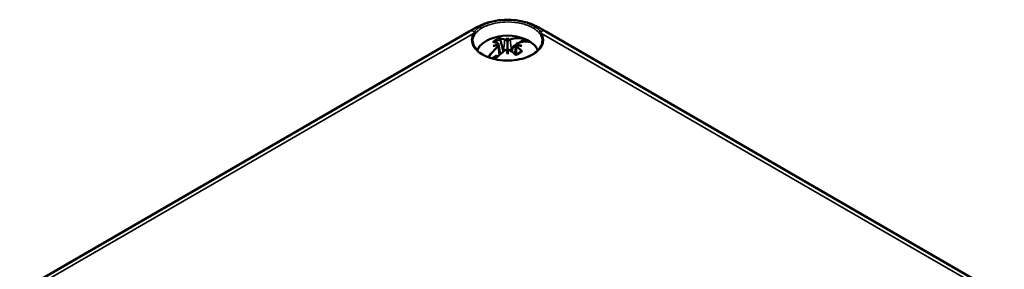
# Model space of a CAD drawing. Units: millimetres. Extents: x 16 to 588, y 6 to 415.
# Drawn here: x 199 to 277, y 96 to 116 of the extents above; entities that cross this region are included whole.
import ezdxf

# ---------------------------------------------------------------- set-up
doc = ezdxf.new("R2010")
doc.units = ezdxf.units.MM
doc.layers.add('Sichtbar (ISO)', color=7, linetype='Continuous', lineweight=50)
doc.layers.add('Sichtbar schmal (ISO)', color=7, linetype='Continuous', lineweight=35)

msp = doc.modelspace()

# ---------------------------------------------------------------- linework, layer by layer
at = {"layer": 'Sichtbar (ISO)'}
for p, q in [((198.69, 94.372), (234.358, 114.965)), ((234.358, 114.965), (234.909, 115.283)), ((239.869, 115.283), (240.42, 114.965)), ((240.42, 114.965), (276.795, 93.964)), ((237.389, 114.474), (237.389, 114.124)), ((237.389, 114.124), (237.389, 113.275)), ((238.8, 114.352), (238.369, 114.104)), ((236.683, 113.988), (236.807, 113.167)), ((236.683, 113.844), (236.788, 113.149)), ((237.389, 113.171), (237.389, 113.275)), ((238.088, 113.941), (237.868, 113.814)), ((238.095, 113.988), (237.971, 113.167)), ((238.095, 113.844), (237.99, 113.149)), ((236.51, 113.03), (236.165, 112.831))]:
    msp.add_line(p, q, dxfattribs=at)
msp.add_arc((237.389, 110.98), 3.659, 67.12622, 112.87378, dxfattribs=at)
for centre, major_axis, ratio, start_param, end_param in [((237.436, 111.013), (2.136, -2.971), 0.502685, 2.488174, 2.661514), ((237.342, 110.96), (-1.461, 3.354), 0.643408, 5.752848, 5.926188), ((237.909, 111.035), (-0.379, 3.601), 0.1545, 0.285277, 0.398693), ((237.354, 114.367), (-0.128, 0.606), 0.027818, 1.625555, 1.977617), ((236.869, 111.035), (0.379, 3.601), 0.1545, 5.884492, 5.997908), ((237.424, 114.367), (-0.128, -0.606), 0.027818, 1.163976, 1.516037), ((237.436, 110.96), (1.461, 3.354), 0.643408, 0.044098, 0.530337), ((237.342, 111.013), (2.136, 2.971), 0.502685, 0.167179, 0.653419), ((237.389, 113.307), (2.296, 0), 0.57735, 0.661873, 0.908924), ((237.436, 110.96), (1.461, 3.354), 0.643408, 0.902415, 1.242753), ((237.424, 110.755), (3.578, 0.559), 0.902516, 1.645264, 1.75868), ((237.424, 111.355), (-3.605, 0.338), 0.702005, 4.992528, 5.105944), ((237.342, 111.013), (2.136, 2.971), 0.502685, 1.025496, 1.327654), ((236.563, 113.911), (-0.008, 0.673), 0.137576, 4.665974, 4.743715), ((237.354, 113.414), (-0.129, 0.596), 0.008547, 4.475944, 4.828005), ((237.909, 111.075), (-0.653, 3.562), 0.046012, 0.819923, 0.933339), ((237.424, 113.414), (-0.129, -0.596), 0.008547, 4.596773, 4.948834), ((236.869, 111.075), (-0.653, -3.562), 0.046012, 2.208254, 2.32167), ((237.436, 111.013), (2.136, -2.971), 0.502685, 1.942756, 2.116096), ((238.215, 113.911), (-0.008, -0.673), 0.137576, 4.681063, 4.758804), ((237.354, 110.755), (3.578, -0.559), 0.902516, 1.382913, 1.496329), ((237.354, 111.355), (-3.605, -0.338), 0.702005, 4.318834, 4.43225), ((237.342, 110.96), (-1.461, 3.354), 0.643408, 5.20743, 5.38077)]:
    msp.add_ellipse(centre, major_axis=major_axis, ratio=ratio, start_param=start_param, end_param=end_param, dxfattribs=at)
for points, knots in [([(234.909, 115.283), (235.195, 115.448), (235.507, 115.577), (236.164, 115.77), (236.509, 115.834), (237.211, 115.899), (237.567, 115.899), (238.269, 115.834), (238.614, 115.77), (239.271, 115.577), (239.583, 115.448), (239.869, 115.283)], [0, 0, 0, 0, 0.314159, 0.314159, 0.628319, 0.628319, 0.942478, 0.942478, 1.256637, 1.256637, 1.570796, 1.570796, 1.570796, 1.570796]), ([(240.138, 114.204), (240.136, 114.034), (240.084, 113.864), (239.882, 113.546), (239.738, 113.398), (239.376, 113.137), (239.16, 113.023), (238.675, 112.84), (238.407, 112.769), (237.842, 112.68), (237.547, 112.662), (236.961, 112.678), (236.67, 112.713), (236.123, 112.833), (235.867, 112.918), (235.417, 113.128), (235.223, 113.253), (234.914, 113.527), (234.799, 113.676), (234.67, 113.952), (234.641, 114.078), (234.64, 114.204)], [2.362365, 2.362365, 2.362365, 2.362365, 2.707916, 2.707916, 3.031608, 3.031608, 3.345767, 3.345767, 3.660068, 3.660068, 3.975388, 3.975388, 4.291011, 4.291011, 4.606071, 4.606071, 4.920055, 4.920055, 5.235323, 5.235323, 5.491616, 5.491616, 5.491616, 5.491616]), ([(235.967, 114.352), (235.846, 114.301), (235.733, 114.244), (235.526, 114.117), (235.431, 114.047), (235.263, 113.897), (235.19, 113.816), (235.069, 113.647), (235.021, 113.558), (234.987, 113.466)], [2.9872371, 2.9872371, 2.9872371, 2.9872371, 3.1702488, 3.1702488, 3.3532605, 3.3532605, 3.5362722, 3.5362722, 3.7166808, 3.7166808, 3.7166808, 3.7166808]), ([(236.728, 114.431), (236.736, 114.43), (236.747, 114.427), (236.764, 114.416), (236.775, 114.408), (236.79, 114.39), (236.798, 114.378), (236.808, 114.358), (236.812, 114.348), (236.814, 114.338)], [0.02326487, 0.02326487, 0.02326487, 0.02326487, 0.03057513, 0.03057513, 0.03827743, 0.03827743, 0.04573349, 0.04573349, 0.05141935, 0.05141935, 0.05141935, 0.05141935]), ([(237.344, 114.331), (237.335, 114.327), (237.324, 114.325), (237.297, 114.32), (237.28, 114.318), (237.248, 114.317), (237.231, 114.318), (237.199, 114.322), (237.185, 114.325), (237.174, 114.329)], [0.04245136, 0.04245136, 0.04245136, 0.04245136, 0.04941998, 0.04941998, 0.0589724, 0.0589724, 0.06860057, 0.06860057, 0.07822874, 0.07822874, 0.07822874, 0.07822874]), ([(237.604, 114.329), (237.604, 114.329), (237.604, 114.329), (237.592, 114.325), (237.578, 114.322), (237.547, 114.318), (237.53, 114.317), (237.498, 114.318), (237.481, 114.32), (237.454, 114.325), (237.443, 114.327), (237.434, 114.331)], [0.01991182, 0.01991182, 0.01991182, 0.01991182, 0.0200489, 0.0200489, 0.02960843, 0.02960843, 0.03916796, 0.03916796, 0.04865429, 0.04865429, 0.05568532, 0.05568532, 0.05568532, 0.05568532]), ([(239.791, 113.466), (239.757, 113.558), (239.709, 113.647), (239.588, 113.816), (239.515, 113.897), (239.347, 114.047), (239.252, 114.117), (239.045, 114.244), (238.932, 114.301), (238.811, 114.352)], [0.9957082, 0.9957082, 0.9957082, 0.9957082, 1.1761168, 1.1761168, 1.3591285, 1.3591285, 1.5421401, 1.5421401, 1.7251518, 1.7251518, 1.7251518, 1.7251518]), ([(236.647, 114.025), (236.647, 114.025), (236.648, 114.025), (236.658, 114.021), (236.668, 114.014), (236.68, 114), (236.683, 113.991), (236.683, 113.974), (236.68, 113.964), (236.669, 113.947), (236.663, 113.94), (236.655, 113.933)], [0.10094685, 0.10094685, 0.10094685, 0.10094685, 0.10108393, 0.10108393, 0.11064346, 0.11064346, 0.120203, 0.120203, 0.12968932, 0.12968932, 0.13672035, 0.13672035, 0.13672035, 0.13672035]), ([(236.655, 113.881), (236.663, 113.877), (236.669, 113.871), (236.68, 113.857), (236.683, 113.848), (236.683, 113.828), (236.68, 113.817), (236.668, 113.796), (236.658, 113.785), (236.647, 113.776)], [-0.03577756, -0.03577756, -0.03577756, -0.03577756, -0.02882849, -0.02882849, -0.01929578, -0.01929578, -0.00964789, -0.00964789, 0, 0, 0, 0]), ([(237.174, 113.472), (237.174, 113.472), (237.174, 113.473), (237.186, 113.481), (237.2, 113.489), (237.231, 113.499), (237.248, 113.502), (237.28, 113.503), (237.297, 113.501), (237.324, 113.493), (237.335, 113.489), (237.344, 113.483)], [0.10094685, 0.10094685, 0.10094685, 0.10094685, 0.10108393, 0.10108393, 0.11064346, 0.11064346, 0.120203, 0.120203, 0.12968932, 0.12968932, 0.13672035, 0.13672035, 0.13672035, 0.13672035]), ([(237.434, 113.483), (237.443, 113.489), (237.454, 113.493), (237.481, 113.501), (237.498, 113.503), (237.53, 113.502), (237.547, 113.499), (237.579, 113.489), (237.593, 113.481), (237.604, 113.472)], [-0.03577756, -0.03577756, -0.03577756, -0.03577756, -0.02882849, -0.02882849, -0.01929578, -0.01929578, -0.00964789, -0.00964789, 0, 0, 0, 0]), ([(237.809, 113.731), (237.811, 113.74), (237.815, 113.75), (237.824, 113.77), (237.833, 113.782), (237.848, 113.8), (237.859, 113.809), (237.868, 113.814)], [0.06975496, 0.06975496, 0.06975496, 0.06975496, 0.07530672, 0.07530672, 0.08284424, 0.08284424, 0.09064897, 0.09064897, 0.09064897, 0.09064897]), ([(238.008, 113.133), (238.039, 113.143), (238.069, 113.155), (238.137, 113.182), (238.173, 113.199), (238.242, 113.234), (238.274, 113.253), (238.335, 113.292), (238.363, 113.313), (238.414, 113.355), (238.437, 113.376), (238.457, 113.398)], [6.0230746, 6.0230746, 6.0230746, 6.0230746, 6.1114819, 6.1114819, 6.2268172, 6.2268172, 6.3421525, 6.3421525, 6.4574877, 6.4574877, 6.572823, 6.572823, 6.572823, 6.572823]), ([(238.123, 113.933), (238.115, 113.939), (238.109, 113.947), (238.098, 113.963), (238.095, 113.973), (238.095, 113.991), (238.098, 114), (238.11, 114.015), (238.12, 114.021), (238.131, 114.025)], [-0.03577756, -0.03577756, -0.03577756, -0.03577756, -0.02882849, -0.02882849, -0.01929578, -0.01929578, -0.00964789, -0.00964789, 0, 0, 0, 0]), ([(238.131, 113.776), (238.131, 113.776), (238.13, 113.777), (238.12, 113.786), (238.11, 113.796), (238.098, 113.817), (238.095, 113.828), (238.095, 113.847), (238.098, 113.857), (238.109, 113.871), (238.115, 113.877), (238.123, 113.881)], [0.10094782, 0.10094782, 0.10094782, 0.10094782, 0.1010849, 0.1010849, 0.11064443, 0.11064443, 0.12020397, 0.12020397, 0.12969029, 0.12969029, 0.13672132, 0.13672132, 0.13672132, 0.13672132]), ([(238.457, 113.398), (238.46, 113.401), (238.464, 113.404), (238.474, 113.41), (238.484, 113.412), (238.501, 113.411), (238.512, 113.407), (238.53, 113.397), (238.54, 113.389), (238.547, 113.38)], [0.07171464, 0.07171464, 0.07171464, 0.07171464, 0.07537607, 0.07537607, 0.08283214, 0.08283214, 0.09053443, 0.09053443, 0.09784469, 0.09784469, 0.09784469, 0.09784469]), ([(236.51, 113.03), (236.519, 113.035), (236.53, 113.039), (236.548, 113.04), (236.557, 113.038), (236.568, 113.032), (236.571, 113.029), (236.574, 113.026)], [0.03061793, 0.03061793, 0.03061793, 0.03061793, 0.03842266, 0.03842266, 0.04596019, 0.04596019, 0.04976736, 0.04976736, 0.04976736, 0.04976736])]:
    msp.add_open_spline(points, degree=3, knots=knots, dxfattribs=at)
for points, weights in [([(237.058, 113.382), (236.966, 113.744), (236.814, 114.338)], [1.02819198786, 1.04853238272, 1.0059525974]), ([(237.809, 113.731), (237.76, 113.538), (237.72, 113.382)], [1.03409376426, 1.03687226158, 1.02819198783])]:
    msp.add_rational_spline(points, weights, degree=2, dxfattribs=at)
msp.add_open_spline([(236.575, 113.026), (236.587, 113.012), (236.6, 112.999), (236.615, 112.985)], degree=3, dxfattribs=at)
at = {"layer": 'Sichtbar schmal (ISO)'}
for p, q in [((199.361, 94.421), (234.687, 114.817)), ((240.091, 114.817), (276.124, 94.013)), ((237.174, 114.329), (237.081, 113.4)), ((237.604, 114.329), (237.697, 113.4)), ((236.647, 113.776), (236.717, 113.083)), ((238.131, 113.776), (238.069, 113.155))]:
    msp.add_line(p, q, dxfattribs=at)
for centre, major_axis, ratio, start_param, end_param in [((237.389, 114.294), (-2.849, 0), 0.57735, 5.959909, 9.748054), ((234.858, 114.099), (-0.5, 0.866), 0.57735, 5.616437, 6.283185), ((234.687, 114.735), (-0.0865, 0.0502), 0.774202, 3.572557, 5.134627), ((234.783, 114.872), (0.0773, -0.0634), 0.770878, 0.553647, 2.226333), ((235.409, 114.417), (-0.5, 0.866), 0.57735, 5.822869, 6.283185), ((235.206, 115.231), (-0.0546, 0.0838), 0.642403, 3.904309, 5.790164), ((239.572, 115.231), (0.0546, 0.0838), 0.642403, 0.493021, 2.378877), ((239.369, 114.417), (0.5, 0.866), 0.57735, 0, 0.460316), ((239.995, 114.872), (0.0773, 0.0634), 0.770878, 0.91526, 2.587946), ((240.091, 114.735), (-0.0865, -0.0502), 0.774202, 4.290151, 5.852221), ((239.92, 114.099), (0.5, 0.866), 0.57735, 0, 0.666749), ((237.389, 114.214), (-2.749, 0), 0.57735, 5.959909, 6.289356), ((237.389, 113.228), (-2.411, 0), 0.57735, 5.343432, 6.125885), ((237.389, 113.762), (-1.334, 0), 0.57735, 5.23117, 5.764404), ((237.389, 113.724), (1.209, 0), 0.57735, 2.066172, 2.554924), ((237.389, 113.228), (2.411, 0), 0.57735, 0.1573, 0.939754), ((237.389, 114.214), (2.749, 0), 0.57735, 6.277014, 6.606461), ((237.389, 113.263), (0.913, 0), 0.57735, 0.774593, 1.092979), ((237.389, 113.307), (-1.001, 0), 0.57735, 3.981655, 4.213435), ((237.389, 113.762), (1.334, 0), 0.57735, 5.23117, 5.764404), ((237.389, 113.307), (1.001, 0), 0.57735, 3.640546, 3.786346)]:
    msp.add_ellipse(centre, major_axis=major_axis, ratio=ratio, start_param=start_param, end_param=end_param, dxfattribs=at)
for points, knots in [([(239.595, 115.321), (239.494, 115.387), (239.383, 115.449), (238.971, 115.642), (238.627, 115.745), (237.906, 115.867), (237.523, 115.89), (236.889, 115.862), (236.625, 115.831), (236.09, 115.723), (235.824, 115.641), (235.439, 115.473), (235.303, 115.4), (235.183, 115.321)], [-0.9898018, -0.9898018, -0.9898018, -0.9898018, -0.8959837, -0.8959837, -0.6678424, -0.6678424, -0.44806, -0.44806, -0.2913042, -0.2913042, -0.1120401, -0.1120401, 0, 0, 0, 0]), ([(235.282, 115.194), (235.398, 115.27), (235.529, 115.339), (235.898, 115.498), (236.151, 115.575), (236.661, 115.677), (236.913, 115.707), (237.517, 115.734), (237.881, 115.712), (238.568, 115.596), (238.897, 115.499), (239.292, 115.316), (239.399, 115.257), (239.496, 115.194)], [0, 0, 0, 0, 0.1120401, 0.1120401, 0.2913042, 0.2913042, 0.44806, 0.44806, 0.6678424, 0.6678424, 0.8959837, 0.8959837, 0.9898018, 0.9898018, 0.9898018, 0.9898018]), ([(234.774, 114.958), (234.758, 114.936), (234.742, 114.913), (234.713, 114.866), (234.7, 114.842), (234.687, 114.817)], [-0.05279037, -0.05279037, -0.05279037, -0.05279037, -0.02639519, -0.02639519, 0, 0, 0, 0]), ([(235.183, 115.321), (235.141, 115.293), (235.1, 115.265), (235.023, 115.207), (234.987, 115.178), (234.953, 115.148), (234.918, 115.118), (234.886, 115.087), (234.827, 115.024), (234.8, 114.992), (234.774, 114.958)], [-0.1601286, -0.1601286, -0.1601286, -0.1601286, -0.1200964, -0.1200964, -0.0800643, -0.0800643, -0.0800643, -0.0400321, -0.0400321, 0, 0, 0, 0]), ([(234.782, 114.718), (234.796, 114.741), (234.81, 114.764), (234.841, 114.807), (234.857, 114.829), (234.874, 114.85)], [0, 0, 0, 0, 0.02639519, 0.02639519, 0.05279037, 0.05279037, 0.05279037, 0.05279037]), ([(234.874, 114.85), (234.9, 114.881), (234.928, 114.912), (234.989, 114.971), (235.021, 115), (235.055, 115.029), (235.089, 115.057), (235.125, 115.085), (235.201, 115.14), (235.241, 115.168), (235.282, 115.194)], [0, 0, 0, 0, 0.0400321, 0.0400321, 0.0800643, 0.0800643, 0.0800643, 0.1200964, 0.1200964, 0.1601286, 0.1601286, 0.1601286, 0.1601286]), ([(239.496, 115.194), (239.578, 115.141), (239.655, 115.086), (239.791, 114.972), (239.852, 114.913), (239.904, 114.85)], [0, 0, 0, 0, 0.0800643, 0.0800643, 0.1601286, 0.1601286, 0.1601286, 0.1601286]), ([(240.004, 114.958), (239.953, 115.026), (239.894, 115.088), (239.757, 115.208), (239.68, 115.265), (239.595, 115.321)], [-0.1601286, -0.1601286, -0.1601286, -0.1601286, -0.0800643, -0.0800643, 0, 0, 0, 0]), ([(239.904, 114.85), (239.921, 114.829), (239.937, 114.807), (239.968, 114.764), (239.982, 114.741), (239.996, 114.718)], [0, 0, 0, 0, 0.02639519, 0.02639519, 0.05279037, 0.05279037, 0.05279037, 0.05279037]), ([(240.091, 114.817), (240.078, 114.842), (240.065, 114.866), (240.036, 114.913), (240.02, 114.936), (240.004, 114.958)], [-0.05279037, -0.05279037, -0.05279037, -0.05279037, -0.02639519, -0.02639519, 0, 0, 0, 0])]:
    msp.add_open_spline(points, degree=3, knots=knots, dxfattribs=at)

doc.saveas('drawing.dxf')
